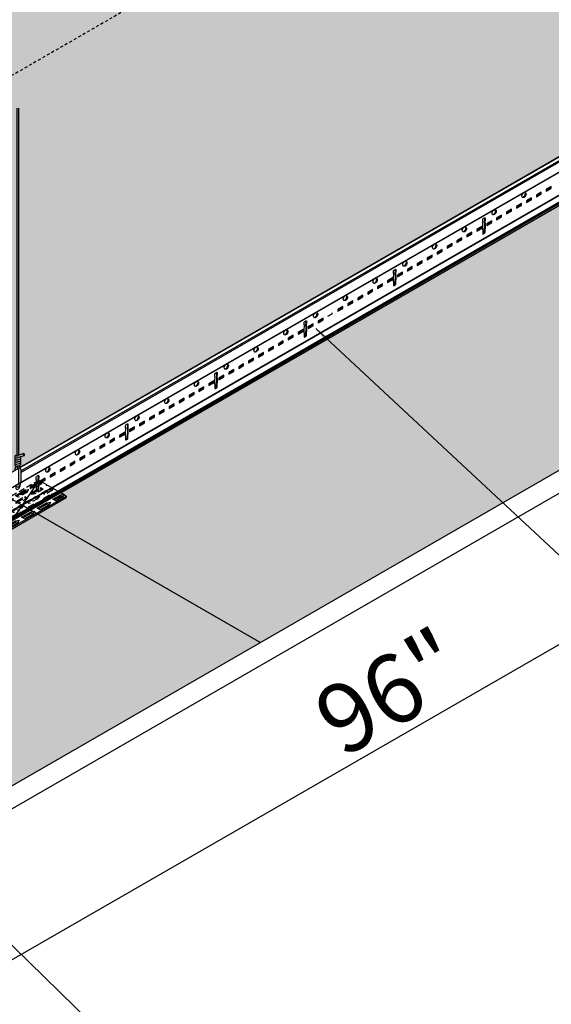
# Model space of a CAD drawing. Units: inches. Extents: x 1501 to 2151, y 43 to 337.
# Drawn here: x 1884 to 1907, y 164 to 207 of the extents above; entities that cross this region are included whole.
import ezdxf

# ---------------------------------------------------------------- set-up
doc = ezdxf.new("R2010")
doc.units = ezdxf.units.IN
doc.header["$MEASUREMENT"] = 0
doc.linetypes.add('HIDDEN', pattern=[0.375, 0.25, -0.125])
doc.layers.get('0').update_dxf_attribs({"plot": 0})
for name, color, linetype in [('DIMENSION', 21, 'Continuous'), ('Layer1', 1, 'Continuous'), ('Layer8', 8, 'Continuous'), ('SUSP SECONDARY', 3, 'Continuous'), ('Z-SIMPLEX-SUSP PRIMARY', 2, 'Continuous')]:
    doc.layers.add(name, color=color, linetype=linetype)
doc.styles.add('A16', font='stylu.ttf', dxfattribs={"height": 1.5})
doc.styles.get("Standard").update_dxf_attribs({"font": 'arial.ttf'})
doc.dimstyles.new('LEADER16', dxfattribs={"dimscale": 16, "dimtxt": 0.125, "dimasz": 0.125, "dimexe": 0.125, "dimexo": 0.125, "dimgap": 0.03125, "dimtad": 0, "dimdec": 5, "dimzin": 1, "dimdsep": 46, "dimlunit": 4, "dimtxsty": 'A16', "dimcen": 0.09375, "dimdle": 0.125, "dimclrd": 6, "dimclre": 6, "dimclrt": 1, "dimadec": 0, "dimazin": 0, "dimtfac": 0.8, "dimtdec": 5, "dimtmove": 2, "dimatfit": 3, "dimfxl": 0, "dimtolj": 1, "dimtzin": 1, "dimarcsym": 0})
doc.dimstyles.get("Standard").update_dxf_attribs({"dimtxt": 0.18, "dimasz": 0.18, "dimexe": 0.18, "dimexo": 0.0625, "dimgap": 0.09, "dimtad": 0, "dimtih": 1, "dimtoh": 1, "dimdec": 4, "dimzin": 0, "dimdsep": 46, "dimtxsty": 'Standard', "dimcen": 0.09, "dimadec": 0, "dimazin": 0, "dimtfac": 1, "dimtdec": 4, "dimtofl": 0, "dimtmove": 0, "dimatfit": 3, "dimfxl": 0, "dimtolj": 1, "dimtzin": 0, "dimarcsym": 0})

# ---------------------------------------------------------------- blocks, each defined once
blk = doc.blocks.new('_ARCHTICK')
at = {"color": 0, "linetype": 'ByBlock', "const_width": 0.15}
blk.add_lwpolyline([(-0.5, -0.5), (0.5, 0.5)], dxfattribs=at)
blk = doc.blocks.new('*D11')
at = {"layer": 'Defpoints', "color": 0, "transparency": 16777216}
for p in [(1894.672, 228.232), (1942.503, 207.89), (1936.241, 204.232)]:
    blk.add_point(p, dxfattribs=at)
at = {"layer": 'DIMENSION', "color": 2, "linetype": 'ByBlock', "lineweight": -2, "transparency": 16777216}
blk.add_line((1895.666, 228.813), (1901.928, 232.471), dxfattribs=at)
at = {"layer": 'DIMENSION', "color": 2, "lineweight": -2, "transparency": 16777216}
for p, q in [((1900.068, 232.39), (1943.369, 207.39)), ((1937.236, 204.813), (1943.497, 208.471))]:
    blk.add_line(p, q, dxfattribs=at)
at = {"layer": 'DIMENSION', "color": 2, "lineweight": -2, "transparency": 16777216, "xscale": 2, "yscale": 2, "zscale": 2}
for p, rotation in [((1900.934, 231.89), 150), ((1942.503, 207.89), 330.0000000000001)]:
    blk.add_blockref('_ARCHTICK', p, dxfattribs=dict(at, rotation=rotation))
at = {"layer": 'DIMENSION', "color": 21, "transparency": 16777216, "insert": (1922.672, 221.542), "char_height": 3, "attachment_point": 5, "rotation": 330}
blk.add_mtext('\\A1;48"', dxfattribs=at)
blk = doc.blocks.new('*D10')
at = {"layer": 'Defpoints', "color": 0, "transparency": 16777216}
for p in [(1936.241, 204.232), (1853.072, 156.25), (1859.667, 152.442)]:
    blk.add_point(p, dxfattribs=at)
at = {"layer": 'DIMENSION', "color": 2, "linetype": 'ByBlock', "lineweight": -2, "transparency": 16777216}
blk.add_line((1937.242, 203.654), (1943.837, 199.847), dxfattribs=at)
at = {"layer": 'DIMENSION', "color": 2, "lineweight": -2, "transparency": 16777216}
for p, q in [((1943.703, 200.924), (1858.801, 151.942)), ((1854.072, 155.672), (1860.667, 151.865))]:
    blk.add_line(p, q, dxfattribs=at)
at = {"layer": 'DIMENSION', "color": 2, "lineweight": -2, "transparency": 16777216, "xscale": 2, "yscale": 2, "zscale": 2}
for p, rotation in [((1942.837, 200.424), 29.98135253536083), ((1859.667, 152.442), 209.9813525353608)]:
    blk.add_blockref('_ARCHTICK', p, dxfattribs=dict(at, rotation=rotation))
at = {"layer": 'DIMENSION', "color": 21, "transparency": 16777216, "insert": (1900.299, 178.085), "char_height": 3, "attachment_point": 5, "rotation": 29.9814}
blk.add_mtext('\\A1;96"', dxfattribs=at)
blk = doc.blocks.new('Wire_02')
at = {"layer": 'Layer1', "color": 2, "lineweight": -3}
for p, q in [((-0.057, 16.524), (-0.057, 1.352)), ((0.033, 1.374), (0.033, 16.524)), ((-0.01, 1.268), (0.269, 1.358)), ((0.24, 1.444), (-0.004, 1.361))]:
    blk.add_line(p, q, dxfattribs=at)
at = {"layer": 'Layer1', "color": 2, "extrusion": (0, 0, -1)}
for p, q in [((0.03, 0.188), (0.03, 0.735)), ((0.121, 0.744), (0.121, 0.179))]:
    blk.add_line(p, q, dxfattribs=at)
at = {"layer": 'Layer1', "color": 2, "lineweight": -3, "flags": 128}
for points in [[(-0.057, 1.372), (-0.089, 1.367), (-0.117, 1.357), (-0.133, 1.346), (-0.143, 1.333), (-0.148, 1.317), (-0.148, 1.299), (-0.14, 1.282), (-0.13, 1.272), (-0.119, 1.265), (-0.107, 1.261), (-0.092, 1.259)], [(-0.092, 1.169), (-0.077, 1.169), (-0.045, 1.171), (-0.007, 1.178), (0.031, 1.187), (0.064, 1.197), (0.091, 1.21), (0.109, 1.225), (0.117, 1.239), (0.12, 1.257), (0.116, 1.274), (0.107, 1.288), (0.096, 1.297), (0.094, 1.298)], [(0.245, 1.445), (0.235, 1.441), (0.228, 1.431), (0.226, 1.417), (0.228, 1.4), (0.233, 1.383), (0.243, 1.369), (0.254, 1.36), (0.265, 1.357), (0.275, 1.361), (0.282, 1.371), (0.284, 1.386), (0.282, 1.402), (0.276, 1.419), (0.267, 1.433), (0.256, 1.442), (0.245, 1.445)], [(-0.092, 1.259), (-0.077, 1.259), (-0.045, 1.262), (-0.01, 1.268)], [(-0.092, 1.078), (-0.077, 1.078), (-0.045, 1.081), (-0.007, 1.087), (0.031, 1.096), (0.064, 1.106), (0.091, 1.119), (0.109, 1.134), (0.117, 1.148), (0.12, 1.166), (0.116, 1.183), (0.107, 1.197), (0.096, 1.206), (0.09, 1.209)], [(-0.092, 0.987), (-0.077, 0.987), (-0.067, 0.988)], [(-0.092, 0.896), (-0.077, 0.896), (-0.067, 0.897)], [(0.04, 1.008), (0.064, 1.016), (0.091, 1.029), (0.109, 1.043), (0.117, 1.058), (0.12, 1.075), (0.116, 1.093), (0.107, 1.107), (0.096, 1.115), (0.09, 1.118)], [(0.04, 0.918), (0.064, 0.925), (0.091, 0.938), (0.109, 0.953), (0.117, 0.967), (0.12, 0.984), (0.116, 1.002), (0.107, 1.016), (0.096, 1.025), (0.09, 1.028)]]:
    blk.add_lwpolyline(points, dxfattribs=at)
at = {"layer": 'Layer1', "color": 2, "lineweight": -3}
for centre, radius, start, end in [((-0.091, 1.689), 0.339, 270.7185, 284.8545), ((0.231, 0.671), 0.387, 144.3125, 174.1047), ((-0.097, 1.219), 0.0509, 115.9178, 275.067), ((-0.097, 1.129), 0.0509, 115.9178, 275.067), ((-0.097, 1.038), 0.0509, 115.9178, 275.067), ((-0.097, 0.947), 0.0509, 115.9178, 275.067), ((-0.258, 0.671), 0.296, 12.3742, 49.8971), ((-0.18, 1.88), 0.899, 277.2308, 284.184), ((-0.18, 1.789), 0.899, 277.2308, 284.184), ((-0.258, 0.671), 0.387, 10.8832, 39.2556), ((0.231, 0.671), 0.296, 145.8638, 159.9972), ((0.231, 0.252), 0.387, 215.6851, 219.2556), ((-0.014, 0.064), 0.0784, 226.0371, 313.9629), ((0.231, 0.252), 0.296, 211.9702, 214.1362), ((-0.258, 0.252), 0.296, 325.8638, 347.6258), ((-0.258, 0.252), 0.387, 320.7444, 349.1168)]:
    blk.add_arc(centre, radius, start, end, dxfattribs=at)
blk = doc.blocks.new('impalit iso')
at = {"layer": 'Defpoints'}
blk.add_lwpolyline([(0.758, 1.125), (-0.758, -1.125)], dxfattribs=at)
at = {"layer": 'Layer1'}
for points in [[(-0.83, -1.083), (-0.758, -1.125), (1.949, 0.437)], [(1.853, 0.493), (1.791, 0.403), (1.492, 0.23), (1.363, 0.305), (1.71, 0.5), (1.812, 0.517)], [(1.418, 0.273), (1.71, 0.437), (1.812, 0.454)], [(1.812, 0.517), (1.619, 0.628)], [(1.71, 0.5), (1.71, 0.437)], [(1.812, 0.517), (1.812, 0.454)], [(1.949, 0.437), (1.853, 0.493)], [(1.949, 0.437), (1.949, 0.375)], [(-0.83, -1.146), (-0.758, -1.188), (1.949, 0.375)], [(0.738, -0.119), (1.096, 0.083), (1.214, 0.102)], [(1.096, 0.145), (1.096, 0.083)], [(0.058, -0.512), (0.416, -0.31), (0.534, -0.29)], [(0.416, -0.247), (0.416, -0.31)], [(-0.617, -0.907), (-0.264, -0.702), (-0.145, -0.683)], [(-0.264, -0.64), (-0.264, -0.702)], [(-1.088, -0.934), (-0.931, -1.025)], [(-1.088, -0.997), (-0.931, -1.088)], [(-0.931, -1.025), (-0.776, -1.005), (-0.83, -1.083)], [(-0.931, -1.025), (-0.931, -1.088)], [(-0.931, -1.088), (-0.824, -1.073)], [(-0.83, -1.083), (-0.83, -1.146)], [(-0.758, -1.125), (-0.758, -1.188)]]:
    blk.add_lwpolyline(points, dxfattribs=at)
for points in [[(0.813, -0.162), (0.683, -0.087), (1.096, 0.145), (1.263, 0.173), (1.177, 0.048)], [(0.133, -0.555), (0.004, -0.48), (0.416, -0.247), (0.583, -0.22), (0.497, -0.344)], [(-0.547, -0.947), (-0.671, -0.875), (-0.264, -0.64), (-0.097, -0.612), (-0.183, -0.737)]]:
    blk.add_lwpolyline(points, close=True, dxfattribs=at)
at = {"layer": 'Layer8', "linetype": 'HIDDEN'}
for points in [[(0.859, 1.067), (0.758, 1.125), (-1.949, -0.438), (-1.884, -0.475)], [(0.9, 1.043), (0.838, 0.953), (0.539, 0.781), (0.41, 0.855), (0.757, 1.05), (0.859, 1.067)], [(0.465, 0.824), (0.757, 0.987), (0.859, 1.004)], [(0.757, 1.05), (0.757, 0.987)], [(0.859, 1.067), (0.859, 1.004)], [(1.1, 0.927), (0.9, 1.043)], [(1.142, 0.903), (1.078, 0.896), (1.1, 0.927)], [(1.1, 0.927), (1.1, 0.898)], [(1.335, 0.792), (1.142, 0.903)], [(-0.215, 0.431), (0.143, 0.633), (0.261, 0.652)], [(0.143, 0.695), (0.143, 0.633)], [(0.482, 0.519), (0.521, 0.576), (0.823, 0.75), (0.893, 0.71)], [(0.521, 0.639), (0.521, 0.576)], [(0.823, 0.813), (0.823, 0.75)], [(1.377, 0.768), (1.315, 0.678), (1.016, 0.505), (0.886, 0.58), (1.233, 0.775), (1.335, 0.792)], [(0.941, 0.548), (1.233, 0.712), (1.335, 0.729)], [(0.958, 0.244), (0.998, 0.301), (1.3, 0.475), (1.37, 0.435)], [(1.233, 0.775), (1.233, 0.712)], [(1.3, 0.538), (1.3, 0.475)], [(1.335, 0.792), (1.335, 0.729)], [(1.577, 0.652), (1.377, 0.768)], [(1.619, 0.628), (1.555, 0.621), (1.577, 0.652)], [(1.577, 0.652), (1.577, 0.623)], [(-0.895, 0.039), (-0.537, 0.24), (-0.419, 0.26)], [(-0.537, 0.303), (-0.537, 0.24)], [(-0.536, 0.028), (-0.536, -0.035)], [(-0.198, 0.127), (-0.159, 0.184), (0.143, 0.358), (0.213, 0.318)], [(-0.159, 0.246), (-0.159, 0.184)], [(-0.061, 0.028), (-0.061, -0.035)], [(0.143, 0.421), (0.143, 0.358)], [(0.261, 0.156), (0.619, 0.358), (0.738, 0.377)], [(0.279, -0.148), (0.318, -0.091), (0.62, 0.083), (0.69, 0.042)], [(0.619, 0.42), (0.619, 0.358)], [(0.62, 0.145), (0.62, 0.083)], [(0.998, 0.363), (0.998, 0.301)], [(-1.591, -0.644), (-1.518, -0.539), (-1.214, -0.363), (-1.094, -0.438), (-1.456, -0.646), (-1.565, -0.659)], [(-1.57, -0.356), (-1.217, -0.152), (-1.098, -0.132)], [(-1.557, -0.658), (-1.518, -0.601), (-1.216, -0.427), (-1.146, -0.468)], [(-1.214, -0.363), (-1.216, -0.427)], [(-1.094, -0.631), (-0.74, -0.427), (-0.622, -0.408)], [(-0.878, -0.266), (-0.838, -0.209), (-0.536, -0.035), (-0.466, -0.075)], [(-0.838, -0.146), (-0.838, -0.209)], [(-0.74, -0.365), (-0.74, -0.427)], [(-0.418, -0.236), (-0.061, -0.035), (0.058, -0.015)], [(-0.401, -0.541), (-0.362, -0.484), (-0.06, -0.31), (0.01, -0.35)], [(-0.362, -0.422), (-0.362, -0.484)], [(-0.06, -0.247), (-0.06, -0.31)], [(0.318, -0.029), (0.318, -0.091)], [(-1.949, -0.438), (-1.949, -0.5)], [(-1.949, -0.5), (-1.884, -0.537)], [(-1.884, -0.475), (-1.729, -0.454), (-1.784, -0.533)], [(-1.884, -0.475), (-1.884, -0.537)], [(-1.884, -0.537), (-1.777, -0.523)], [(-1.784, -0.533), (-1.591, -0.644)], [(-1.784, -0.533), (-1.784, -0.595)], [(-1.784, -0.595), (-1.591, -0.707)], [(-1.591, -0.644), (-1.591, -0.707)], [(-1.565, -0.659), (-1.407, -0.75)], [(-1.565, -0.659), (-1.565, -0.721)], [(-1.565, -0.721), (-1.407, -0.813)], [(-1.518, -0.539), (-1.518, -0.601)], [(-1.407, -0.75), (-1.253, -0.73), (-1.307, -0.808)], [(-1.407, -0.75), (-1.407, -0.813)], [(-1.407, -0.813), (-1.3, -0.798)], [(-1.307, -0.808), (-1.114, -0.919)], [(-1.307, -0.808), (-1.307, -0.87)], [(-1.114, -0.919), (-1.042, -0.814), (-0.737, -0.638), (-0.618, -0.713), (-0.979, -0.922), (-1.088, -0.934)], [(-1.081, -0.933), (-1.042, -0.876), (-0.74, -0.702), (-0.669, -0.743)], [(-1.042, -0.814), (-1.042, -0.876)], [(-0.737, -0.638), (-0.74, -0.702)], [(-1.307, -0.87), (-1.114, -0.982)], [(-1.114, -0.919), (-1.114, -0.982)], [(-1.114, -0.982), (-1.088, -0.944)], [(-1.088, -0.934), (-1.088, -0.997)]]:
    blk.add_lwpolyline(points, dxfattribs=at)
for points in [[(-0.14, 0.388), (-0.27, 0.463), (0.143, 0.695), (0.31, 0.723), (0.224, 0.598)], [(0.336, 0.113), (0.207, 0.188), (0.619, 0.42), (0.786, 0.448), (0.7, 0.323)], [(0.823, 0.813), (0.947, 0.741), (0.583, 0.531), (0.435, 0.514), (0.521, 0.639)], [(1.3, 0.538), (1.424, 0.466), (1.06, 0.256), (0.912, 0.239), (0.998, 0.363)], [(-0.82, -0.004), (-0.95, 0.07), (-0.537, 0.303), (-0.37, 0.331), (-0.456, 0.206)], [(-0.536, 0.028), (-0.412, -0.044), (-0.776, -0.254), (-0.925, -0.271), (-0.838, -0.146)], [(-0.344, -0.279), (-0.473, -0.205), (-0.061, 0.028), (0.107, 0.055), (0.02, -0.069)], [(0.143, 0.421), (0.267, 0.349), (-0.097, 0.139), (-0.245, 0.122), (-0.159, 0.246)], [(0.62, 0.145), (0.744, 0.074), (0.38, -0.137), (0.232, -0.154), (0.318, -0.029)], [(-1.5, -0.397), (-1.624, -0.325), (-1.217, -0.09), (-1.05, -0.062), (-1.136, -0.187)], [(-1.023, -0.672), (-1.148, -0.6), (-0.74, -0.365), (-0.573, -0.337), (-0.659, -0.462)], [(-0.06, -0.247), (0.065, -0.319), (-0.3, -0.529), (-0.448, -0.546), (-0.362, -0.422)]]:
    blk.add_lwpolyline(points, close=True, dxfattribs=at)

msp = doc.modelspace()

# ---------------------------------------------------------------- hatches: boundary and pattern name
at = {"layer": 'Layer8'}
h = msp.add_hatch(dxfattribs=at)
h.set_pattern_fill('HEX', color=256, scale=3)
h.set_pattern_definition([(0, (1923.30356, 209.2789), (0, 0.649519), [0.375, -0.75]), (120, (1923.30356, 209.2789), (-0.5625, -0.3247595), [0.375, -0.75]), (60, (1923.67856, 209.2789), (-0.5625, 0.3247595), [0.375, -0.75])])
h.paths.add_polyline_path([(1925.84919, 210.23187), (1924.39301, 211.0726), (1919.19685, 208.0726), (1919.33393, 207.99346), (1920.70483, 208.78495, -0.12760633), (1920.72069, 208.7316), (1920.72069, 208.30037, -0.59351569), (1920.69259, 208.28415), (1920.62596, 208.24569), (1920.62596, 207.29815), (1920.6969, 207.2572)])
h.paths.add_polyline_path([(1905.06458, 222.23187), (1903.6084, 223.0726), (1898.41224, 220.0726), (1898.9863, 219.74116), (1899.84135, 220.23483), (1899.84135, 219.29815), (1899.91229, 219.2572)])
h.paths.add_polyline_path([(1926.22779, 210.01329), (1925.84919, 210.23187), (1920.65303, 207.23187), (1921.03164, 207.01329)])
h.paths.add_polyline_path([(1905.44318, 222.01329), (1905.06458, 222.23187), (1899.86842, 219.23187), (1900.24703, 219.01329)])
h.paths.add_polyline_path([(1900.24703, 219.01329), (1899.86842, 219.23187), (1898.47751, 218.42883), (1898.7202, 218.28871), (1898.73046, 218.29464), (1898.79811, 218.25558), (1898.79467, 218.25359, -0.18755472), (1898.81253, 218.20053, -0.16304229), (1898.80484, 218.18064)], flags=17)
h.paths.add_polyline_path([(1825.66087, 176.38812), (1825.28199, 176.60687, -0.23199869), (1825.25491, 176.66924, -0.3456238), (1825.28199, 176.70062), (1825.33523, 176.66988), (1825.33523, 176.63863), (1825.63381, 176.46625), (1825.63381, 177.48013, 0.21621293), (1825.59924, 177.53127, -0.24234779), (1825.56615, 177.58163), (1825.56615, 178.01286, -0.26945235), (1825.582, 178.0479), (1820.44929, 175.08453), (1821.92614, 174.23187)])
h.paths.add_polyline_path([(1826.03947, 176.16954), (1825.66087, 176.38812), (1821.92614, 174.23187), (1822.30474, 174.01329)])
h.paths.add_polyline_path([(1847.9069, 165.23187), (1846.43006, 166.08453), (1841.2339, 163.08453), (1842.71075, 162.23187)])
h.paths.add_polyline_path([(1847.87984, 166.32388, 0.21621293), (1847.84526, 166.37502, -0.24234779), (1847.81218, 166.42538), (1847.81218, 166.8825), (1846.43006, 166.08453), (1847.55217, 165.43667, -0.40457826), (1847.50451, 165.53289), (1847.52621, 165.54541), (1847.87984, 165.7475)], flags=17)
h.paths.add_polyline_path([(1848.2855, 165.01329), (1847.9069, 165.23187), (1842.71075, 162.23187), (1843.08935, 162.01329)])
h.paths.add_polyline_path([(1894.67227, 228.23187), (1903.58773, 223.08453), (1820.44929, 175.08453), (1811.53383, 180.23187)])
h.paths.add_polyline_path([(1905.44318, 222.01329), (1924.37234, 211.08453), (1841.2339, 163.08453), (1822.30474, 174.01329), (1831.23563, 179.16954), (1831.56067, 178.98187), (1834.267, 180.54437), (1834.267, 180.60687), (1833.99608, 180.76329), (1862.41254, 197.16954), (1862.70727, 196.99937), (1865.4136, 198.56187), (1865.4136, 198.62437), (1865.173, 198.76329), (1893.58946, 215.16954), (1893.88419, 214.99937), (1896.59052, 216.56187), (1896.59052, 216.62437), (1896.34991, 216.76329)])
h.paths.add_polyline_path([(1926.22779, 210.01329), (1936.24149, 204.23187), (1853.10305, 156.23187), (1843.08935, 162.01329), (1852.02024, 167.16954), (1852.34528, 166.98187), (1855.05161, 168.54437), (1855.05161, 168.60687), (1854.78069, 168.76329), (1883.19715, 185.16954), (1883.49188, 184.99937), (1886.19821, 186.56187), (1886.19821, 186.62437), (1885.95761, 186.76329), (1914.37407, 203.16954), (1914.6688, 202.99937), (1917.37513, 204.56187), (1917.37513, 204.62437), (1917.13452, 204.76329)])
h.paths.add_polyline_path([(1899.91229, 219.2572), (1899.84135, 219.29815), (1899.84135, 219.2475), (1899.86842, 219.23187)], flags=17)
h.paths.add_polyline_path([(1920.6969, 207.2572), (1920.62596, 207.29815), (1920.62596, 207.2475), (1920.65303, 207.23187)], flags=17)

# ---------------------------------------------------------------- linework, layer by layer
at = {"layer": 'Defpoints'}
for points in [[(1905.44318, 222.01329), (1924.37234, 211.08453), (1841.2339, 163.08453), (1822.30474, 174.01329), (1831.23563, 179.16954), (1831.56067, 178.98187), (1834.267, 180.54437), (1834.267, 180.60687), (1833.99608, 180.76329), (1862.41254, 197.16954), (1862.70727, 196.99937), (1865.4136, 198.56187), (1865.4136, 198.62437), (1865.173, 198.76329), (1893.58946, 215.16954), (1893.88419, 214.99937), (1896.59052, 216.56187), (1896.59052, 216.62437), (1896.34991, 216.76329), (1905.44318, 222.01329)], [(1925.84919, 210.23187), (1840.68212, 161.06064)], [(1926.22779, 210.01329), (1936.24149, 204.23187), (1853.10305, 156.23187), (1843.08935, 162.01329), (1852.02024, 167.16954), (1852.34528, 166.98187), (1855.05161, 168.54437), (1855.05161, 168.60687), (1854.78069, 168.76329), (1883.19715, 185.16954), (1883.49188, 184.99937), (1886.19821, 186.56187), (1886.19821, 186.62437), (1885.95761, 186.76329), (1914.37407, 203.16954), (1914.6688, 202.99937), (1917.37513, 204.56187), (1917.37513, 204.62437), (1917.13452, 204.76329), (1926.22779, 210.01329)], [(1853.07205, 204.24835), (1894.64127, 180.24835)], [(1853.10305, 204.23187), (1894.67227, 180.23187)]]:
    msp.add_lwpolyline(points, dxfattribs=at)
at = {"layer": 'Layer1'}
for p, q in [((1848.23077, 165.13863), (1920.89572, 207.09176)), ((1848.26551, 165.11858), (1920.98458, 207.10295)), ((1848.29498, 165.09758), (1921.01405, 207.08196)), ((1848.31285, 165.04466), (1921.03193, 207.02903)), ((1884.18629, 187.8831), (1915.25949, 205.82322)), ((1884.1931, 187.86922), (1915.26603, 205.80918)), ((1884.22238, 187.7218), (1915.28354, 205.65497)), ((1884.22238, 187.6593), (1915.28354, 205.59247)), ((1853.07051, 169.24253), (1915.26414, 205.15004)), ((1853.07051, 169.23167), (1915.25677, 205.13492))]:
    msp.add_line(p, q, dxfattribs=at)
for points in [[(1847.93396, 165.27875), (1920.62596, 207.2475)], [(1906.69878, 199.72101), (1906.88808, 199.8303), (1906.88808, 199.87774)], [(1907.13145, 199.97081), (1907.32075, 200.0801), (1907.32075, 200.12754)], [(1906.26612, 199.47121), (1906.45542, 199.5805), (1906.45542, 199.62794)], [(1905.40079, 198.97161), (1905.59009, 199.0809), (1905.59009, 199.12834)], [(1905.83345, 199.22141), (1906.02275, 199.3307), (1906.02275, 199.37814)], [(1904.44033, 198.76954), (1904.44033, 198.68579), (1904.42734, 198.62829), (1904.42734, 198.57829), (1904.44033, 198.53579), (1904.44033, 198.29178)], [(1904.53546, 198.47201), (1904.72476, 198.5813), (1904.72476, 198.62874)], [(1904.96812, 198.72181), (1905.15742, 198.8311), (1905.15742, 198.87854)], [(1904.10279, 198.22221), (1904.29209, 198.33151), (1904.29209, 198.37894)], [(1903.23746, 197.72261), (1903.42676, 197.83191), (1903.42676, 197.87935)], [(1903.67013, 197.97241), (1903.85943, 198.08171), (1903.85943, 198.12914)], [(1902.37213, 197.22302), (1902.56143, 197.33231), (1902.56143, 197.37975)], [(1902.8048, 197.47282), (1902.9941, 197.58211), (1902.9941, 197.62955)], [(1901.5068, 196.72342), (1901.6961, 196.83271), (1901.6961, 196.88015)], [(1901.93947, 196.97322), (1902.12877, 197.08251), (1902.12877, 197.12995)], [(1900.54634, 196.52135), (1900.54634, 196.4376), (1900.53335, 196.3801), (1900.53335, 196.3301), (1900.54634, 196.2876), (1900.54634, 196.04359)], [(1901.07414, 196.47362), (1901.26344, 196.58291), (1901.26344, 196.63035)], [(1900.20881, 195.97402), (1900.39811, 196.08331), (1900.39811, 196.13075)], [(1900.64147, 196.22382), (1900.83077, 196.33311), (1900.83077, 196.38055)], [(1899.34348, 195.47442), (1899.53278, 195.58371), (1899.53278, 195.63115)], [(1899.77614, 195.72422), (1899.96544, 195.83351), (1899.96544, 195.88095)], [(1898.91081, 195.22462), (1899.10011, 195.33392), (1899.10011, 195.38135)], [(1898.04548, 194.72502), (1898.23478, 194.83432), (1898.23478, 194.88176)], [(1898.47815, 194.97482), (1898.66745, 195.08412), (1898.66745, 195.13155)], [(1897.18015, 194.22543), (1897.36945, 194.33472), (1897.36945, 194.38216)], [(1897.61282, 194.47522), (1897.80212, 194.58452), (1897.80212, 194.63196)], [(1896.31482, 193.72583), (1896.50412, 193.83512), (1896.50412, 193.88256)], [(1896.65236, 194.27316), (1896.65236, 194.18941), (1896.63937, 194.13191), (1896.63937, 194.08191), (1896.65236, 194.03941), (1896.65236, 193.7954)], [(1896.74749, 193.97563), (1896.93679, 194.08492), (1896.93679, 194.13236)], [(1895.88216, 193.47603), (1896.07146, 193.58532), (1896.07146, 193.63276)], [(1895.01683, 192.97643), (1895.20613, 193.08572), (1895.20613, 193.13316)], [(1895.44949, 193.22623), (1895.63879, 193.33552), (1895.63879, 193.38296)], [(1894.1515, 192.47683), (1894.3408, 192.58612), (1894.3408, 192.63356)], [(1894.58416, 192.72663), (1894.77346, 192.83592), (1894.77346, 192.88336)], [(1893.28617, 191.97723), (1893.47547, 192.08653), (1893.47547, 192.13396)], [(1893.71883, 192.22703), (1893.90814, 192.33633), (1893.90814, 192.38376)], [(1892.75838, 192.02497), (1892.75838, 191.94122), (1892.74538, 191.88372), (1892.74538, 191.83372), (1892.75838, 191.79122), (1892.75838, 191.54721)], [(1892.8535, 191.72743), (1893.04281, 191.83673), (1893.04281, 191.88417)], [(1891.98817, 191.22784), (1892.17748, 191.33713), (1892.17748, 191.38457)], [(1892.42084, 191.47763), (1892.61014, 191.58693), (1892.61014, 191.63437)], [(1891.12284, 190.72824), (1891.31215, 190.83753), (1891.31215, 190.88497)], [(1891.55551, 190.97804), (1891.74481, 191.08733), (1891.74481, 191.13477)], [(1890.69018, 190.47844), (1890.87948, 190.58773), (1890.87948, 190.63517)], [(1889.82485, 189.97884), (1890.01415, 190.08813), (1890.01415, 190.13557)], [(1890.25752, 190.22864), (1890.44682, 190.33793), (1890.44682, 190.38537)], [(1888.86439, 189.77677), (1888.86439, 189.69302), (1888.8514, 189.63552), (1888.8514, 189.58552), (1888.86439, 189.54302), (1888.86439, 189.29901)], [(1888.95952, 189.47924), (1889.14882, 189.58853), (1889.14882, 189.63597)], [(1889.39219, 189.72904), (1889.58149, 189.83833), (1889.58149, 189.88577)], [(1888.09419, 188.97964), (1888.28349, 189.08894), (1888.28349, 189.13637)], [(1888.52686, 189.22944), (1888.71616, 189.33874), (1888.71616, 189.38617)], [(1887.66153, 188.72984), (1887.85083, 188.83914), (1887.85083, 188.88658)], [(1886.7962, 188.23025), (1886.9855, 188.33954), (1886.9855, 188.38698)], [(1887.22886, 188.48004), (1887.41816, 188.58934), (1887.41816, 188.63678)], [(1885.93087, 187.73065), (1886.12017, 187.83994), (1886.12017, 187.88738)], [(1886.36353, 187.98045), (1886.55283, 188.08974), (1886.55283, 188.13718)], [(1884.97041, 187.52858), (1884.97041, 187.44483), (1884.95742, 187.38733), (1884.95742, 187.33733), (1884.97041, 187.29483), (1884.97041, 187.05082)], [(1885.4982, 187.48085), (1885.6875, 187.59014), (1885.6875, 187.63758)], [(1884.63287, 186.98125), (1884.82217, 187.09054), (1884.82217, 187.13798)], [(1885.06554, 187.23105), (1885.25484, 187.34034), (1885.25484, 187.38778)], [(1884.20021, 186.73145), (1884.38951, 186.84074), (1884.38951, 186.88818)]]:
    msp.add_lwpolyline(points, dxfattribs=at)
for points in [[(1906.69878, 199.68976), (1906.91514, 199.81468), (1906.91514, 199.89336), (1906.69878, 199.76845)], [(1907.13145, 199.93956), (1907.34781, 200.06447), (1907.34781, 200.14316), (1907.13145, 200.01825)], [(1906.26612, 199.43996), (1906.48248, 199.56488), (1906.48248, 199.64357), (1906.26612, 199.51865)], [(1905.40079, 198.94036), (1905.61715, 199.06528), (1905.61715, 199.14397), (1905.40079, 199.01905)], [(1905.83345, 199.19016), (1906.04981, 199.31508), (1906.04981, 199.39377), (1905.83345, 199.26885)], [(1904.53546, 198.44076), (1904.75182, 198.56568), (1904.75182, 198.64437), (1904.53546, 198.51945)], [(1904.96812, 198.69056), (1905.18449, 198.81548), (1905.18449, 198.89417), (1904.96812, 198.76925)], [(1904.10279, 198.19096), (1904.31916, 198.31588), (1904.31916, 198.39457), (1904.10279, 198.26965)], [(1903.23746, 197.69136), (1903.45383, 197.81628), (1903.45383, 197.89497), (1903.23746, 197.77005)], [(1903.67013, 197.94116), (1903.88649, 198.06608), (1903.88649, 198.14477), (1903.67013, 198.01985)], [(1902.37213, 197.19177), (1902.5885, 197.31668), (1902.5885, 197.39537), (1902.37213, 197.27045)], [(1902.8048, 197.44157), (1903.02116, 197.56648), (1903.02116, 197.64517), (1902.8048, 197.52025)], [(1901.5068, 196.69217), (1901.72317, 196.81709), (1901.72317, 196.89577), (1901.5068, 196.77086)], [(1901.93947, 196.94197), (1902.15583, 197.06688), (1902.15583, 197.14557), (1901.93947, 197.02066)], [(1901.07414, 196.44237), (1901.2905, 196.56729), (1901.2905, 196.64597), (1901.07414, 196.52106)], [(1900.20881, 195.94277), (1900.42517, 196.06769), (1900.42517, 196.14638), (1900.20881, 196.02146)], [(1900.64147, 196.19257), (1900.85784, 196.31749), (1900.85784, 196.39618), (1900.64147, 196.27126)], [(1899.34348, 195.44317), (1899.55984, 195.56809), (1899.55984, 195.64678), (1899.34348, 195.52186)], [(1899.77614, 195.69297), (1899.99251, 195.81789), (1899.99251, 195.89658), (1899.77614, 195.77166)], [(1898.47815, 194.94357), (1898.69451, 195.06849), (1898.69451, 195.14718), (1898.47815, 195.02226)], [(1898.91081, 195.19337), (1899.12718, 195.31829), (1899.12718, 195.39698), (1898.91081, 195.27206)], [(1898.04548, 194.69377), (1898.26185, 194.81869), (1898.26185, 194.89738), (1898.04548, 194.77246)], [(1897.18015, 194.19418), (1897.39652, 194.31909), (1897.39652, 194.39778), (1897.18015, 194.27286)], [(1896.31482, 193.69458), (1896.53119, 193.8195), (1896.53119, 193.89818), (1896.31482, 193.77327)], [(1896.74749, 193.94438), (1896.96385, 194.06929), (1896.96385, 194.14798), (1896.74749, 194.02307)], [(1895.88216, 193.44478), (1896.09852, 193.5697), (1896.09852, 193.64838), (1895.88216, 193.52347)], [(1895.01683, 192.94518), (1895.23319, 193.0701), (1895.23319, 193.14879), (1895.01683, 193.02387)], [(1895.44949, 193.19498), (1895.66586, 193.3199), (1895.66586, 193.39859), (1895.44949, 193.27367)], [(1894.1515, 192.44558), (1894.36786, 192.5705), (1894.36786, 192.64919), (1894.1515, 192.52427)], [(1894.58416, 192.69538), (1894.80053, 192.8203), (1894.80053, 192.89899), (1894.58416, 192.77407)], [(1893.28617, 191.94598), (1893.50253, 192.0709), (1893.50253, 192.14959), (1893.28617, 192.02467)], [(1893.71883, 192.19578), (1893.9352, 192.3207), (1893.9352, 192.39939), (1893.71883, 192.27447)], [(1892.8535, 191.69618), (1893.06987, 191.8211), (1893.06987, 191.89979), (1892.8535, 191.77487)], [(1891.98817, 191.19659), (1892.20454, 191.3215), (1892.20454, 191.40019), (1891.98817, 191.27527)], [(1892.42084, 191.44638), (1892.6372, 191.5713), (1892.6372, 191.64999), (1892.42084, 191.52507)], [(1891.12284, 190.69699), (1891.33921, 190.82191), (1891.33921, 190.90059), (1891.12284, 190.77568)], [(1891.55551, 190.94679), (1891.77187, 191.0717), (1891.77187, 191.15039), (1891.55551, 191.02547)], [(1890.69018, 190.44719), (1890.90654, 190.57211), (1890.90654, 190.65079), (1890.69018, 190.52588)], [(1889.82485, 189.94759), (1890.04121, 190.07251), (1890.04121, 190.1512), (1889.82485, 190.02628)], [(1890.25752, 190.19739), (1890.47388, 190.32231), (1890.47388, 190.401), (1890.25752, 190.27608)], [(1888.95952, 189.44799), (1889.17588, 189.57291), (1889.17588, 189.6516), (1888.95952, 189.52668)], [(1889.39219, 189.69779), (1889.60855, 189.82271), (1889.60855, 189.9014), (1889.39219, 189.77648)], [(1888.09419, 188.94839), (1888.31056, 189.07331), (1888.31056, 189.152), (1888.09419, 189.02708)], [(1888.52686, 189.19819), (1888.74322, 189.32311), (1888.74322, 189.4018), (1888.52686, 189.27688)], [(1887.66153, 188.69859), (1887.87789, 188.82351), (1887.87789, 188.9022), (1887.66153, 188.77728)], [(1886.7962, 188.199), (1887.01256, 188.32391), (1887.01256, 188.4026), (1886.7962, 188.27768)], [(1887.22886, 188.44879), (1887.44523, 188.57371), (1887.44523, 188.6524), (1887.22886, 188.52748)], [(1885.93087, 187.6994), (1886.14723, 187.82432), (1886.14723, 187.903), (1885.93087, 187.77809)], [(1886.36353, 187.9492), (1886.5799, 188.07411), (1886.5799, 188.1528), (1886.36353, 188.02788)], [(1885.4982, 187.4496), (1885.71457, 187.57452), (1885.71457, 187.6532), (1885.4982, 187.52829)], [(1884.63287, 186.95), (1884.84924, 187.07492), (1884.84924, 187.15361), (1884.63287, 187.02869)], [(1885.06554, 187.1998), (1885.2819, 187.32472), (1885.2819, 187.40341), (1885.06554, 187.27849)], [(1884.20021, 186.7002), (1884.41657, 186.82512), (1884.41657, 186.90381), (1884.20021, 186.77889)]]:
    msp.add_lwpolyline(points, close=True, dxfattribs=at)
for points in [[(1904.35914, 198.24646), (1904.35914, 198.45767), (1904.37213, 198.51517), (1904.37213, 198.56517), (1904.35914, 198.60767), (1904.35914, 198.69142, -0.23914631), (1904.3862, 198.73829), (1904.44033, 198.76954, -0.71743894), (1904.46739, 198.75392), (1904.46739, 198.67017), (1904.4544, 198.61267), (1904.4544, 198.56267), (1904.46739, 198.52017), (1904.46739, 198.30896)], [(1904.35914, 198.24646), (1904.35914, 198.08349, 0.71743889), (1904.3862, 198.06787), (1904.44033, 198.09912, 0.23914631), (1904.46739, 198.14599), (1904.46739, 198.30896)], [(1904.35914, 198.08349), (1904.41326, 198.11474, 0.23914631), (1904.44033, 198.16162), (1904.44033, 198.32459)], [(1900.46515, 195.99827), (1900.46515, 196.20948), (1900.47814, 196.26698), (1900.47814, 196.31698), (1900.46515, 196.35948), (1900.46515, 196.44323, -0.23914631), (1900.49222, 196.4901), (1900.54634, 196.52135, -0.71743894), (1900.57341, 196.50573), (1900.57341, 196.42198), (1900.56042, 196.36448), (1900.56042, 196.31448), (1900.57341, 196.27198), (1900.57341, 196.06077)], [(1900.46515, 195.99827), (1900.46515, 195.8353, 0.71743889), (1900.49222, 195.81968), (1900.54634, 195.85093, 0.23914631), (1900.57341, 195.8978), (1900.57341, 196.06077)], [(1900.46515, 195.8353), (1900.51928, 195.86655, 0.23914631), (1900.54634, 195.91343), (1900.54634, 196.07639)], [(1896.57117, 193.75008), (1896.57117, 193.96128), (1896.58416, 194.01878), (1896.58416, 194.06878), (1896.57117, 194.11128), (1896.57117, 194.19503, -0.23914631), (1896.59823, 194.24191), (1896.65236, 194.27316, -0.71743894), (1896.67942, 194.25753), (1896.67942, 194.17378), (1896.66643, 194.11628), (1896.66643, 194.06628), (1896.67942, 194.02378), (1896.67942, 193.81258)], [(1896.57117, 193.75008), (1896.57117, 193.58711, 0.71743889), (1896.59823, 193.57148), (1896.65236, 193.60273, 0.23914631), (1896.67942, 193.64961), (1896.67942, 193.81258)], [(1896.57117, 193.58711), (1896.6253, 193.61836, 0.23914631), (1896.65236, 193.66523), (1896.65236, 193.8282)], [(1892.67719, 191.50188), (1892.67719, 191.71309), (1892.69018, 191.77059), (1892.69018, 191.82059), (1892.67719, 191.86309), (1892.67719, 191.94684, -0.23914631), (1892.70425, 191.99372), (1892.75838, 192.02497, -0.71743894), (1892.78544, 192.00934), (1892.78544, 191.92559), (1892.77245, 191.86809), (1892.77245, 191.81809), (1892.78544, 191.77559), (1892.78544, 191.56438)], [(1892.67719, 191.50188), (1892.67719, 191.33892, 0.71743889), (1892.70425, 191.32329), (1892.75838, 191.35454, 0.23914631), (1892.78544, 191.40142), (1892.78544, 191.56438)], [(1892.67719, 191.33892), (1892.73131, 191.37017, 0.23914631), (1892.75838, 191.41704), (1892.75838, 191.58001)], [(1888.7832, 189.25369), (1888.7832, 189.4649), (1888.79619, 189.5224), (1888.79619, 189.5724), (1888.7832, 189.6149), (1888.7832, 189.69865, -0.23914631), (1888.81026, 189.74552), (1888.86439, 189.77677, -0.71743894), (1888.89145, 189.76115), (1888.89145, 189.6774), (1888.87846, 189.6199), (1888.87846, 189.5699), (1888.89145, 189.5274), (1888.89145, 189.31619)], [(1888.7832, 189.25369), (1888.7832, 189.09072, 0.71743889), (1888.81026, 189.0751), (1888.86439, 189.10635, 0.23914631), (1888.89145, 189.15322), (1888.89145, 189.31619)], [(1888.7832, 189.09072), (1888.83733, 189.12197, 0.23914631), (1888.86439, 189.16885), (1888.86439, 189.33182)], [(1884.88922, 187.0055), (1884.88922, 187.21671), (1884.90221, 187.27421), (1884.90221, 187.32421), (1884.88922, 187.36671), (1884.88922, 187.45046, -0.23914631), (1884.91628, 187.49733), (1884.97041, 187.52858, -0.71743894), (1884.99747, 187.51296), (1884.99747, 187.42921), (1884.98448, 187.37171), (1884.98448, 187.32171), (1884.99747, 187.27921), (1884.99747, 187.068)], [(1884.88922, 187.0055), (1884.88922, 186.84253, 0.71743889), (1884.91628, 186.82691), (1884.97041, 186.85816, 0.23914631), (1884.99747, 186.90503), (1884.99747, 187.068)], [(1884.88922, 186.84253), (1884.94334, 186.87378, 0.23914631), (1884.97041, 186.92066), (1884.97041, 187.08362)]]:
    msp.add_lwpolyline(points, format="xyb", dxfattribs=at)
for centre in [(1906.15797, 199.76939), (1904.85997, 199.02), (1903.56198, 198.2706), (1902.26398, 197.5212), (1900.96599, 196.7718), (1899.66799, 196.02241), (1898.37, 195.27301), (1897.072, 194.52361), (1895.77401, 193.77421), (1894.47601, 193.02482), (1893.17802, 192.27542), (1891.88002, 191.52602), (1890.58203, 190.77662), (1889.28404, 190.02723), (1887.98604, 189.27783), (1886.68805, 188.52843), (1885.39005, 187.77903)]:
    msp.add_ellipse(centre, major_axis=(-0.06108, -0.10579), ratio=0.6515801, dxfattribs=at)
for centre, start_param, end_param in [((1906.1309, 199.78502), 0.19758663, 2.94400598), ((1904.83291, 199.03562), 0.19758663, 2.94400598), ((1903.53491, 198.28622), 0.19758663, 2.94400598), ((1902.23692, 197.53683), 0.19758663, 2.94400598), ((1900.93892, 196.78743), 0.19758663, 2.94400598), ((1899.64093, 196.03803), 0.19758663, 2.94400598), ((1898.34293, 195.28863), 0.19758663, 2.94400598), ((1897.04494, 194.53924), 0.19758663, 2.94400598), ((1895.74694, 193.78984), 0.19758663, 2.94400598), ((1894.44895, 193.04044), 0.19758663, 2.94400598), ((1893.15096, 192.29104), 0.19758663, 2.94400598), ((1891.85296, 191.54165), 0.19758663, 2.94400598), ((1890.55497, 190.79225), 0.19758663, 2.94400598), ((1889.25697, 190.04285), 0.19758663, 2.94400598), ((1887.95898, 189.29345), 0.19758663, 2.94400598), ((1886.66098, 188.54406), 0.19758663, 2.94400598), ((1885.36299, 187.79466), 0.19758663, 2.94400598), ((1884.09206, 187.02964), 3.79677746, 8.86642332)]:
    msp.add_ellipse(centre, major_axis=(-0.06108, -0.10579), ratio=0.6515801, start_param=start_param, end_param=end_param, dxfattribs=at)
at = {"layer": 'SUSP SECONDARY', "linetype": 'HIDDEN', "ltscale": 0.5}
msp.add_line((1912.1601, 221.3412), (1818.47078, 167.24964), dxfattribs=at)
at = {"layer": 'SUSP SECONDARY'}
for points in [[(1926.22779, 210.01329), (1936.24149, 204.23187), (1853.10305, 156.23187), (1841.2339, 163.08453)], [(1936.24149, 203.23187), (1853.10305, 155.23187), (1842.22332, 161.51329)]]:
    msp.add_lwpolyline(points, dxfattribs=at)

# ---------------------------------------------------------------- block references
at = {"layer": 'Defpoints'}
msp.add_blockref('impalit iso', (1884.24966, 186.18687), dxfattribs=at)
at = {"layer": 'Z-SIMPLEX-SUSP PRIMARY'}
msp.add_blockref('Wire_02', (1884.10119, 187.03491), dxfattribs=at)

# ---------------------------------------------------------------- dimensions: what is measured, and where the dimension line sits
at = {"layer": 'DIMENSION'}
for p1, p2, distance, picture, middle in [((1894.67227, 228.23187), (1936.24149, 204.23187), 6.29892, '*D11', (1922.67158, 221.54152)), ((1936.24149, 204.23187), (1853.0718, 156.24991), 6.59389, '*D10', (1900.29895, 178.08477))]:
    dim = msp.add_aligned_dim(p1=p1, p2=p2, distance=distance, dimstyle='Standard', override={"dimtxt": 3, "dimasz": 2, "dimexe": 1, "dimexo": 1, "dimgap": 0.375, "dimtad": 1, "dimtih": 0, "dimtoh": 0, "dimlunit": 5, "dimpost": '"', "dimblk1": 'ARCHTICK', "dimblk2": 'ARCHTICK', "dimsah": 1, "dimdle": 1, "dimclrd": 2, "dimclre": 2, "dimclrt": 21, "dimtix": 1, "dimtofl": 1}, dxfattribs=at)
    dim.commit()
    dim.dimension.update_dxf_attribs({"geometry": picture, "text_midpoint": middle})

# ---------------------------------------------------------------- leaders
at = {"layer": 'DIMENSION', "color": 2}
for points in [[(1897.07644, 193.93408), (1910.89714, 181.05008), (1915.8626, 181.05008)], [(1874.95705, 175.70102), (1887.2693, 163.64199), (1892.23476, 163.64199)]]:
    msp.add_leader(points, dimstyle='LEADER16', override={"dimclrd": 0}, dxfattribs=at)

doc.saveas('drawing.dxf')
